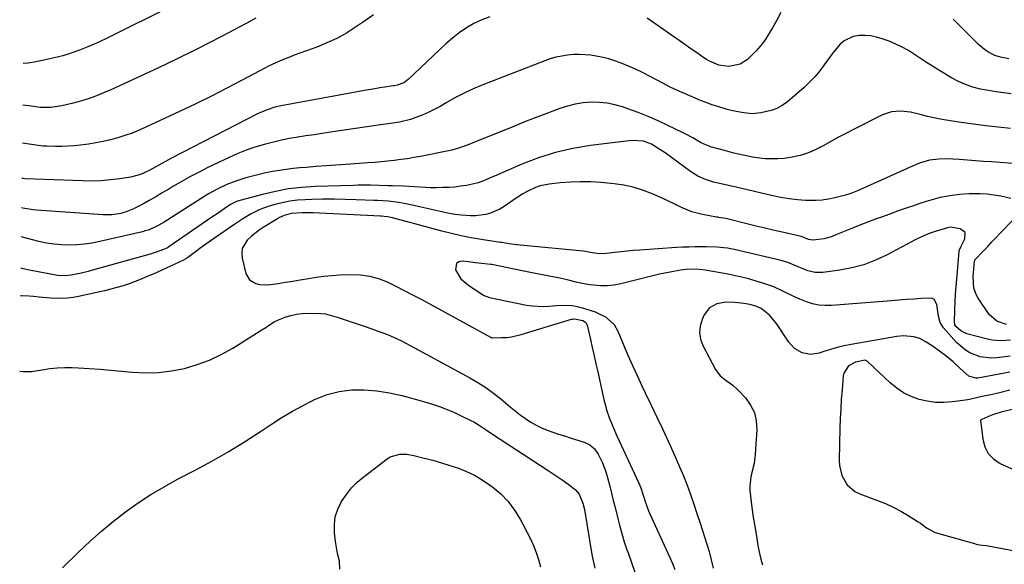
# Model space of a CAD drawing. Units: inches. Extents: x 1830881 to 1836216, y 452757 to 458070.
# Drawn here: x 1830938 to 1831363, y 457519 to 457754 of the extents above; entities that cross this region are included whole.
import ezdxf

# ---------------------------------------------------------------- set-up
doc = ezdxf.new("R2010")
doc.units = ezdxf.units.IN
doc.header["$MEASUREMENT"] = 0
for name, color, linetype in [('1', 7, 'Continuous'), ('7', 7, 'Continuous'), ('8', 7, 'Continuous')]:
    doc.layers.add(name, color=color, linetype=linetype)

msp = doc.modelspace()

# ---------------------------------------------------------------- linework, layer by layer
at = {"layer": '1', "color": 18}
for points in [[(1831365.23, 457602.28, 1930), (1831351.31, 457599.75, 1930), (1831350.51, 457599.69, 1930), (1831347.48, 457600.57, 1930), (1831343.8, 457603.87, 1930), (1831340.77, 457606.71, 1930), (1831337.53, 457609.31, 1930), (1831332.03, 457613.37, 1930), (1831330.93, 457614.14, 1930), (1831328.66, 457615.56, 1930), (1831326.28, 457616.77, 1930), (1831323.77, 457617.55, 1930), (1831319.34, 457617.96, 1930), (1831316.47, 457617.67, 1930), (1831296.64, 457614.17, 1930), (1831293.67, 457613.58, 1930), (1831290.72, 457612.89, 1930), (1831287.81, 457612.06, 1930), (1831284.92, 457611.14, 1930), (1831282.88, 457610.44, 1930), (1831279.2, 457609.85, 1930), (1831275.53, 457610.56, 1930), (1831272.26, 457612.44, 1930), (1831269.73, 457615.23, 1930), (1831264.43, 457623.25, 1930), (1831263.53, 457624.51, 1930), (1831261.5, 457626.83, 1930), (1831257.89, 457629.72, 1930), (1831255.54, 457630.81, 1930), (1831253.02, 457631.54, 1930), (1831250.44, 457631.98, 1930), (1831246.51, 457632.42, 1930), (1831242.6, 457632.48, 1930), (1831238.77, 457631.76, 1930), (1831235.52, 457630, 1930), (1831233.3, 457627.05, 1930), (1831232.34, 457624.98, 1930), (1831231.5, 457622.15, 1930), (1831231.19, 457619.34, 1930), (1831231.66, 457616.56, 1930), (1831232.66, 457613.79, 1930), (1831238.18, 457603.43, 1930), (1831240.14, 457600.72, 1930), (1831242.77, 457598.63, 1930), (1831245.59, 457596.68, 1930), (1831248.1, 457594.35, 1930), (1831251.12, 457591.13, 1930), (1831253.32, 457588.08, 1930), (1831254.96, 457584.83, 1930), (1831255.76, 457581.28, 1930), (1831256, 457577.53, 1930), (1831255.32, 457566.86, 1930), (1831254.82, 457562.89, 1930), (1831253.82, 457559.01, 1930), (1831253.33, 457557.08, 1930), (1831252.93, 457553.16, 1930), (1831253.02, 457551.17, 1930), (1831253.84, 457543.82, 1930), (1831254.37, 457539.7, 1930), (1831255.05, 457535.6, 1930), (1831255.78, 457531.52, 1930), (1831256.46, 457527.42, 1930), (1831257.08, 457524.01, 1930), (1831257.67, 457521.55, 1930), (1831258.42, 457519.13, 1930)], [(1831365.16, 457594.55, 1928), (1831360.71, 457593.41, 1928), (1831357.01, 457592.54, 1928), (1831353.24, 457591.74, 1928), (1831351.44, 457591.34, 1928), (1831347.84, 457590.47, 1928), (1831346.02, 457590.16, 1928), (1831340.39, 457589.41, 1928), (1831336.75, 457589.15, 1928), (1831333.14, 457589.2, 1928), (1831329.56, 457589.71, 1928), (1831326, 457590.51, 1928), (1831322.59, 457591.79, 1928), (1831319.35, 457593.35, 1928), (1831316.36, 457595.35, 1928), (1831313.54, 457597.65, 1928), (1831303.56, 457606.98, 1928), (1831302.69, 457607.43, 1928), (1831298.51, 457606.62, 1928), (1831295.61, 457605.03, 1928), (1831293.49, 457601.79, 1928), (1831293.27, 457600.69, 1928), (1831292.76, 457594.71, 1928), (1831292.44, 457590.57, 1928), (1831292.18, 457586.41, 1928), (1831291.99, 457582.26, 1928), (1831291.85, 457578.1, 1928), (1831291.53, 457564.3, 1928), (1831291.66, 457562, 1928), (1831292.74, 457557.6, 1928), (1831295, 457553.65, 1928), (1831298.34, 457550.78, 1928), (1831300.38, 457549.77, 1928), (1831308.14, 457546.9, 1928), (1831311.55, 457545.51, 1928), (1831314.88, 457544, 1928), (1831318.12, 457542.27, 1928), (1831321.29, 457540.41, 1928), (1831325.66, 457537.65, 1928), (1831326.57, 457537.04, 1928), (1831329.19, 457535.05, 1928), (1831332.98, 457533.03, 1928), (1831349.89, 457528.23, 1928), (1831350.62, 457528.04, 1928), (1831352.09, 457527.78, 1928), (1831355.08, 457527.44, 1928), (1831355.82, 457527.31, 1928), (1831381.86, 457522.34, 1928)], [(1831367.38, 457586.42, 1926), (1831361.43, 457585, 1926), (1831358.5, 457584.15, 1926), (1831357.06, 457583.62, 1926), (1831353.1, 457581.9, 1926), (1831352.67, 457581.59, 1926), (1831352.54, 457581.37, 1926), (1831352.55, 457581.09, 1926), (1831352.69, 457580.43, 1926), (1831353.49, 457573.29, 1926), (1831354.42, 457569.99, 1926), (1831355.89, 457567.09, 1926), (1831358.18, 457564.79, 1926), (1831361.03, 457562.88, 1926), (1831374.97, 457556.53, 1926)]]:
    msp.add_polyline3d(points, dxfattribs=at)
at = {"layer": '7', "color": 18}
for points in [[(1831266.4, 457757.59, 1944), (1831264.62, 457754.25, 1944), (1831262.75, 457750.96, 1944), (1831261.21, 457748.4, 1944), (1831259.52, 457745.82, 1944), (1831257.7, 457743.35, 1944), (1831255.68, 457741.03, 1944), (1831253.53, 457738.83, 1944), (1831251.96, 457737.35, 1944), (1831248.74, 457735.23, 1944), (1831243.91, 457734.28, 1944), (1831239.61, 457734.78, 1944), (1831235.58, 457736.53, 1944), (1831234.32, 457737.28, 1944), (1831233.08, 457738.08, 1944), (1831229.89, 457740.29, 1944), (1831227.08, 457742.24, 1944), (1831224.27, 457744.19, 1944), (1831221.46, 457746.15, 1944), (1831218.66, 457748.11, 1944), (1831208.68, 457755.11, 1944)], [(1831140.69, 457755.76, 1944), (1831137.23, 457754.4, 1944), (1831133.85, 457752.81, 1944), (1831130.63, 457750.91, 1944), (1831127.51, 457748.85, 1944), (1831124.58, 457746.54, 1944), (1831121.76, 457744.07, 1944), (1831105.48, 457728.61, 1944), (1831103.68, 457727.27, 1944), (1831100.75, 457726.17, 1944), (1831099.42, 457725.99, 1944), (1831098.98, 457725.92, 1944), (1831095.46, 457725.37, 1944), (1831093.26, 457725.01, 1944), (1831091.06, 457724.64, 1944), (1831086.67, 457723.87, 1944), (1831050.61, 457717.26, 1944), (1831047.98, 457716.68, 1944), (1831044.16, 457715.42, 1944), (1831040.48, 457713.77, 1944), (1831003.01, 457694.58, 1944), (1831001.7, 457693.89, 1944), (1830997.81, 457691.72, 1944), (1830993.92, 457689.55, 1944), (1830990.59, 457687.95, 1944), (1830988.98, 457687.35, 1944), (1830985.65, 457686.54, 1944), (1830981.05, 457685.81, 1944), (1830977.03, 457685.29, 1944), (1830973.01, 457684.92, 1944), (1830968.97, 457684.8, 1944), (1830964.92, 457684.84, 1944), (1830940.2, 457685.79, 1944), (1830939.26, 457685.84, 1944), (1830938.77, 457685.88, 1944)], [(1831090.54, 457756.64, 1946), (1831086.69, 457753.89, 1946), (1831082.79, 457751.2, 1946), (1831078.79, 457748.7, 1946), (1831074.69, 457746.41, 1946), (1831070.42, 457744.43, 1946), (1831066.05, 457742.66, 1946), (1831056.3, 457739.12, 1946), (1831054.68, 457738.51, 1946), (1831053.07, 457737.89, 1946), (1831049.88, 457736.58, 1946), (1831048.3, 457735.88, 1946), (1831045.18, 457734.39, 1946), (1831043.65, 457733.6, 1946), (1831033.51, 457728.2, 1946), (1831026.89, 457724.74, 1946), (1831020.23, 457721.34, 1946), (1831013.53, 457718.05, 1946), (1831006.79, 457714.83, 1946), (1830992.29, 457708.03, 1946), (1830989.32, 457706.71, 1946), (1830986.31, 457705.49, 1946), (1830983.25, 457704.41, 1946), (1830980.15, 457703.42, 1946), (1830977.01, 457702.58, 1946), (1830973.85, 457701.84, 1946), (1830970.66, 457701.26, 1946), (1830967.45, 457700.77, 1946), (1830964.06, 457700.35, 1946), (1830961.38, 457700.07, 1946), (1830958.7, 457699.86, 1946), (1830956.01, 457699.77, 1946), (1830953.32, 457699.76, 1946), (1830949.53, 457699.82, 1946), (1830947.94, 457699.9, 1946), (1830944.79, 457700.33, 1946), (1830942.82, 457700.65, 1946), (1830938.95, 457701.16, 1946)], [(1831039.67, 457755.1, 1948), (1831035.85, 457753.04, 1948), (1831032.01, 457751.01, 1948), (1831028.16, 457749, 1948), (1831020.69, 457745.13, 1948), (1831013.06, 457741.25, 1948), (1831005.41, 457737.45, 1948), (1830997.7, 457733.75, 1948), (1830989.96, 457730.12, 1948), (1830977.08, 457724.19, 1948), (1830974.01, 457722.85, 1948), (1830970.92, 457721.61, 1948), (1830967.77, 457720.49, 1948), (1830964.6, 457719.47, 1948), (1830960.28, 457718.23, 1948), (1830956.01, 457717.31, 1948), (1830951.18, 457716.62, 1948), (1830946.68, 457716.6, 1948), (1830942.7, 457717.08, 1948), (1830939.14, 457717.54, 1948)], [(1831364.75, 457737.64, 1944), (1831361.15, 457738.24, 1944), (1831358.73, 457739, 1944), (1831355.71, 457740.67, 1944), (1831354.28, 457741.66, 1944), (1831351.59, 457743.85, 1944), (1831350.33, 457745.04, 1944), (1831340.8, 457754.76, 1944)], [(1831365.74, 457722.52, 1942), (1831362.46, 457722.86, 1942), (1831359.19, 457723.29, 1942), (1831355.94, 457723.84, 1942), (1831352.52, 457724.52, 1942), (1831349.27, 457725.4, 1942), (1831346.09, 457726.48, 1942), (1831343.04, 457727.86, 1942), (1831340.06, 457729.44, 1942), (1831334.49, 457732.75, 1942), (1831331.84, 457734.37, 1942), (1831329.21, 457736.03, 1942), (1831326.61, 457737.74, 1942), (1831324.04, 457739.48, 1942), (1831321.43, 457741.15, 1942), (1831318.74, 457742.67, 1942), (1831315.95, 457743.98, 1942), (1831313.08, 457745.15, 1942), (1831310.07, 457746.24, 1942), (1831307.66, 457746.95, 1942), (1831305.22, 457747.46, 1942), (1831302.73, 457747.67, 1942), (1831300.22, 457747.69, 1942), (1831297.62, 457747.28, 1942), (1831293.69, 457745.41, 1942), (1831291.98, 457743.93, 1942), (1831288.94, 457740.35, 1942), (1831286.16, 457736.57, 1942), (1831285.09, 457735, 1942), (1831283.13, 457732.36, 1942), (1831281.04, 457729.84, 1942), (1831278.76, 457727.48, 1942), (1831276.35, 457725.25, 1942), (1831269.15, 457719.08, 1942), (1831266.95, 457717.49, 1942), (1831264.63, 457716.15, 1942), (1831262.13, 457715.21, 1942), (1831257.7, 457714.2, 1942), (1831254.06, 457713.88, 1942), (1831250.41, 457714.19, 1942), (1831248.59, 457714.52, 1942), (1831244.97, 457715.32, 1942), (1831243.18, 457715.77, 1942), (1831239.08, 457716.93, 1942), (1831236.56, 457717.74, 1942), (1831234.07, 457718.66, 1942), (1831231.61, 457719.65, 1942), (1831224.76, 457722.59, 1942), (1831221.68, 457723.97, 1942), (1831218.63, 457725.41, 1942), (1831215.63, 457726.94, 1942), (1831212.66, 457728.54, 1942), (1831209.68, 457730.14, 1942), (1831206.68, 457731.67, 1942), (1831203.63, 457733.1, 1942), (1831200.54, 457734.46, 1942), (1831198.15, 457735.47, 1942), (1831195.13, 457736.61, 1942), (1831192.06, 457737.59, 1942), (1831188.93, 457738.33, 1942), (1831184.38, 457739.1, 1942), (1831181.85, 457739.36, 1942), (1831179.32, 457739.48, 1942), (1831176.79, 457739.4, 1942), (1831174.26, 457739.19, 1942), (1831171.75, 457738.78, 1942), (1831169.27, 457738.24, 1942), (1831166.83, 457737.53, 1942), (1831164.43, 457736.7, 1942), (1831137.64, 457726.29, 1942), (1831133.58, 457724.6, 1942), (1831129.59, 457722.77, 1942), (1831125.69, 457720.75, 1942), (1831121.86, 457718.59, 1942), (1831119.24, 457717.03, 1942), (1831116.73, 457715.63, 1942), (1831114.17, 457714.34, 1942), (1831111.53, 457713.21, 1942), (1831108.85, 457712.19, 1942), (1831106.54, 457711.39, 1942), (1831101.74, 457710.16, 1942), (1831096.82, 457709.49, 1942), (1831093.54, 457709.03, 1942), (1831071.94, 457705.88, 1942), (1831068.41, 457705.36, 1942), (1831064.87, 457704.83, 1942), (1831061.34, 457704.29, 1942), (1831057.81, 457703.74, 1942), (1831054.29, 457703.13, 1942), (1831050.79, 457702.44, 1942), (1831047.32, 457701.64, 1942), (1831043.86, 457700.75, 1942), (1831039.3, 457699.39, 1942), (1831035.56, 457698.11, 1942), (1831031.89, 457696.63, 1942), (1831028.27, 457695.01, 1942), (1831018.71, 457690.44, 1942), (1831014.92, 457688.56, 1942), (1831011.17, 457686.6, 1942), (1831007.48, 457684.53, 1942), (1831003.83, 457682.38, 1942), (1831002.14, 457681.35, 1942), (1830999.35, 457679.68, 1942), (1830996.56, 457678.04, 1942), (1830993.74, 457676.44, 1942), (1830990.91, 457674.86, 1942), (1830986.89, 457672.76, 1942), (1830983.3, 457671.38, 1942), (1830981.44, 457670.86, 1942), (1830977.63, 457670.26, 1942), (1830973.78, 457670.23, 1942), (1830945.05, 457672.17, 1942), (1830943.55, 457672.31, 1942), (1830939.11, 457673.05, 1942), (1830938.62, 457673.17, 1942)], [(1831379.38, 457691.33, 1938), (1831357.22, 457693.05, 1938), (1831353.77, 457693.31, 1938), (1831350.33, 457693.58, 1938), (1831346.89, 457693.84, 1938), (1831343.44, 457694.1, 1938), (1831340.61, 457694.31, 1938), (1831338.58, 457694.4, 1938), (1831334.54, 457694.3, 1938), (1831330.53, 457693.78, 1938), (1831326.65, 457692.7, 1938), (1831324.77, 457691.96, 1938), (1831299.45, 457680.65, 1938), (1831298.73, 457680.33, 1938), (1831296.55, 457679.42, 1938), (1831294.31, 457678.67, 1938), (1831289.65, 457677.54, 1938), (1831286.92, 457677, 1938), (1831284.18, 457676.61, 1938), (1831281.42, 457676.44, 1938), (1831277.05, 457676.47, 1938), (1831273.47, 457676.69, 1938), (1831269.92, 457677.06, 1938), (1831266.4, 457677.64, 1938), (1831262.89, 457678.36, 1938), (1831247.03, 457682.12, 1938), (1831243.79, 457682.86, 1938), (1831240.55, 457683.54, 1938), (1831237.32, 457684.32, 1938), (1831233.83, 457685.45, 1938), (1831230.49, 457686.94, 1938), (1831227.4, 457688.88, 1938), (1831216.43, 457696.92, 1938), (1831214.16, 457698.5, 1938), (1831210.52, 457700.68, 1938), (1831207.02, 457702.03, 1938), (1831202.09, 457702.37, 1938), (1831184.15, 457700.14, 1938), (1831176.56, 457698.86, 1938), (1831169.08, 457697.16, 1938), (1831161.77, 457694.84, 1938), (1831154.58, 457692.09, 1938), (1831142.72, 457686.97, 1938), (1831141.55, 457686.46, 1938), (1831138.04, 457684.92, 1938), (1831135.66, 457684.03, 1938), (1831133.19, 457683.42, 1938), (1831130.65, 457682.94, 1938), (1831128.12, 457682.53, 1938), (1831125.58, 457682.22, 1938), (1831123.02, 457682.04, 1938), (1831120.46, 457681.95, 1938), (1831117.65, 457681.93, 1938), (1831115.27, 457681.94, 1938), (1831112.9, 457681.99, 1938), (1831108.15, 457682.25, 1938), (1831103.41, 457682.55, 1938), (1831098.66, 457682.74, 1938), (1831096.71, 457682.79, 1938), (1831092.99, 457682.89, 1938), (1831089.28, 457682.97, 1938), (1831085.57, 457683, 1938), (1831083.72, 457682.98, 1938), (1831081.86, 457682.93, 1938), (1831065.29, 457682.42, 1938), (1831059.53, 457682.04, 1938), (1831053.81, 457681.4, 1938), (1831048.15, 457680.35, 1938), (1831042.54, 457679.04, 1938), (1831032.76, 457676.39, 1938), (1831031.39, 457675.94, 1938), (1831028.82, 457674.61, 1938), (1831026.11, 457672.81, 1938), (1831023.42, 457670.98, 1938), (1831020.74, 457669.14, 1938), (1831002.17, 457656.36, 1938), (1831001.99, 457656.24, 1938), (1831001.62, 457656.03, 1938), (1830999.16, 457655, 1938), (1830995.39, 457653.65, 1938), (1830994.12, 457653.27, 1938), (1830969.22, 457646.3, 1938), (1830967.42, 457645.81, 1938), (1830963.79, 457644.93, 1938), (1830959.92, 457644.13, 1938), (1830957.47, 457643.86, 1938), (1830954.17, 457644.09, 1938), (1830953.36, 457644.22, 1938), (1830942.7, 457646.22, 1938), (1830938.56, 457647.04, 1938), (1830938.31, 457647.09, 1938)], [(1831365.69, 457677.27, 1936), (1831361.29, 457678.25, 1936), (1831358.35, 457678.78, 1936), (1831355.39, 457679.17, 1936), (1831352.42, 457679.32, 1936), (1831349.42, 457679.31, 1936), (1831347.64, 457679.24, 1936), (1831343.43, 457678.96, 1936), (1831339.23, 457678.48, 1936), (1831335.09, 457677.71, 1936), (1831333.05, 457677.19, 1936), (1831329.03, 457675.95, 1936), (1831326.32, 457675.07, 1936), (1831323.62, 457674.17, 1936), (1831320.93, 457673.25, 1936), (1831318.25, 457672.32, 1936), (1831315.57, 457671.37, 1936), (1831312.89, 457670.41, 1936), (1831310.22, 457669.42, 1936), (1831307.56, 457668.42, 1936), (1831300.5, 457665.74, 1936), (1831295.9, 457663.93, 1936), (1831293.62, 457662.99, 1936), (1831290.15, 457661.51, 1936), (1831288.46, 457660.86, 1936), (1831284.98, 457659.89, 1936), (1831280.14, 457659.22, 1936), (1831278.41, 457659.54, 1936), (1831275.08, 457660.82, 1936), (1831274.59, 457660.95, 1936), (1831267.6, 457662.56, 1936), (1831263.61, 457663.49, 1936), (1831259.62, 457664.43, 1936), (1831255.63, 457665.38, 1936), (1831251.65, 457666.35, 1936), (1831242.58, 457668.57, 1936), (1831239.6, 457669.09, 1936), (1831239.1, 457669.17, 1936), (1831238.61, 457669.26, 1936), (1831232.57, 457670.33, 1936), (1831227.94, 457671.51, 1936), (1831223.53, 457673.36, 1936), (1831221.38, 457674.43, 1936), (1831217.03, 457676.5, 1936), (1831214.84, 457677.5, 1936), (1831210.52, 457679.42, 1936), (1831206.61, 457680.93, 1936), (1831202.63, 457682.18, 1936), (1831198.55, 457683.04, 1936), (1831194.4, 457683.63, 1936), (1831188.68, 457684.16, 1936), (1831184.28, 457684.44, 1936), (1831179.88, 457684.53, 1936), (1831175.48, 457684.36, 1936), (1831171.09, 457684, 1936), (1831166.37, 457683.48, 1936), (1831162.4, 457682.68, 1936), (1831160.5, 457682.02, 1936), (1831156.82, 457680.28, 1936), (1831155.04, 457679.28, 1936), (1831151.61, 457677.07, 1936), (1831146.96, 457673.83, 1936), (1831145.07, 457672.67, 1936), (1831141.06, 457670.91, 1936), (1831138.94, 457670.31, 1936), (1831134.56, 457669.72, 1936), (1831132.36, 457669.72, 1936), (1831128.31, 457670.07, 1936), (1831125.73, 457670.41, 1936), (1831123.15, 457670.82, 1936), (1831120.6, 457671.32, 1936), (1831118.05, 457671.89, 1936), (1831115.52, 457672.49, 1936), (1831112.97, 457673.07, 1936), (1831110.43, 457673.63, 1936), (1831107.88, 457674.18, 1936), (1831102.97, 457675.21, 1936), (1831101.45, 457675.49, 1936), (1831096.85, 457676.09, 1936), (1831092.21, 457676.38, 1936), (1831090.66, 457676.45, 1936), (1831083.08, 457676.75, 1936), (1831078.29, 457676.89, 1936), (1831073.5, 457676.96, 1936), (1831068.71, 457676.93, 1936), (1831063.92, 457676.82, 1936), (1831061.08, 457676.73, 1936), (1831057.73, 457676.5, 1936), (1831054.41, 457676.09, 1936), (1831051.13, 457675.44, 1936), (1831047.88, 457674.62, 1936), (1831045.46, 457673.92, 1936), (1831041.51, 457672.51, 1936), (1831037.76, 457670.65, 1936), (1831034.15, 457668.48, 1936), (1831032.38, 457667.35, 1936), (1831030.63, 457666.18, 1936), (1831021.89, 457660.18, 1936), (1831019.96, 457658.84, 1936), (1831016.15, 457656.1, 1936), (1831014.27, 457654.7, 1936), (1831010.83, 457652.1, 1936), (1831009.56, 457651.23, 1936), (1831008.54, 457650.69, 1936), (1830995.36, 457644.66, 1936), (1830992.82, 457643.53, 1936), (1830990.26, 457642.45, 1936), (1830987.67, 457641.44, 1936), (1830985.07, 457640.48, 1936), (1830982.43, 457639.59, 1936), (1830979.78, 457638.78, 1936), (1830977.1, 457638.06, 1936), (1830974.4, 457637.41, 1936), (1830963.23, 457634.93, 1936), (1830960.82, 457634.5, 1936), (1830958.4, 457634.2, 1936), (1830953.52, 457634.14, 1936), (1830951.07, 457634.29, 1936), (1830946.17, 457634.67, 1936), (1830943.72, 457634.91, 1936), (1830941.93, 457635.09, 1936), (1830938.6, 457635.29, 1936), (1830938.18, 457635.3, 1936)], [(1831365.51, 457616.09, 1934), (1831361.39, 457615.78, 1934), (1831357.51, 457616.08, 1934), (1831355.6, 457616.48, 1934), (1831346.63, 457618.82, 1934), (1831344.01, 457620.06, 1934), (1831341.82, 457622.04, 1934), (1831341.48, 457622.74, 1934), (1831341.38, 457623.26, 1934), (1831341.37, 457623.52, 1934), (1831341.52, 457629.47, 1934), (1831341.63, 457632.71, 1934), (1831341.79, 457635.95, 1934), (1831342, 457639.19, 1934), (1831342.25, 457642.42, 1934), (1831343.32, 457654.45, 1934), (1831343.36, 457654.75, 1934), (1831344.15, 457656.72, 1934), (1831345.83, 457659.83, 1934), (1831345.89, 457662.55, 1934), (1831343.72, 457664.18, 1934), (1831339.54, 457664.88, 1934), (1831338.24, 457664.63, 1934), (1831333.02, 457663.03, 1934), (1831330.36, 457662.13, 1934), (1831327.77, 457661.06, 1934), (1831325.22, 457659.87, 1934), (1831323.97, 457659.24, 1934), (1831322.72, 457658.59, 1934), (1831312.01, 457652.84, 1934), (1831307.16, 457650.57, 1934), (1831302.19, 457648.66, 1934), (1831297.05, 457647.3, 1934), (1831291.79, 457646.3, 1934), (1831284.42, 457645.32, 1934), (1831281.14, 457645.29, 1934), (1831277.95, 457646.06, 1934), (1831276.23, 457646.73, 1934), (1831272.08, 457648.52, 1934), (1831269.3, 457649.65, 1934), (1831266.42, 457650.48, 1934), (1831246.23, 457655.21, 1934), (1831243.25, 457655.8, 1934), (1831238.73, 457656.31, 1934), (1831234.18, 457656.46, 1934), (1831229.25, 457656.4, 1934), (1831226.6, 457656.32, 1934), (1831223.95, 457656.2, 1934), (1831221.3, 457656.04, 1934), (1831205.47, 457654.98, 1934), (1831202.73, 457654.77, 1934), (1831199.99, 457654.53, 1934), (1831197.26, 457654.23, 1934), (1831194.53, 457653.9, 1934), (1831191.05, 457653.45, 1934), (1831188.08, 457653.37, 1934), (1831185.12, 457653.78, 1934), (1831181.04, 457654.5, 1934), (1831155.37, 457656.91, 1934), (1831152.19, 457657.26, 1934), (1831149.02, 457657.72, 1934), (1831145.94, 457658.23, 1934), (1831145.4, 457658.3, 1934), (1831136.95, 457659.57, 1934), (1831132.66, 457660.3, 1934), (1831128.4, 457661.12, 1934), (1831124.16, 457662.1, 1934), (1831119.95, 457663.17, 1934), (1831102.97, 457667.83, 1934), (1831101.92, 457668.11, 1934), (1831098.74, 457668.88, 1934), (1831096.6, 457669.32, 1934), (1831095.06, 457669.49, 1934), (1831094.02, 457669.57, 1934), (1831093.51, 457669.6, 1934), (1831064.53, 457671.02, 1934), (1831059.75, 457671.1, 1934), (1831055, 457670.81, 1934), (1831051.93, 457669.94, 1934), (1831050, 457669.04, 1934), (1831049.07, 457668.51, 1934), (1831042.91, 457664.7, 1934), (1831041.18, 457663.55, 1934), (1831037.91, 457661, 1934), (1831036.02, 457659.26, 1934), (1831033.87, 457655.66, 1934), (1831033.63, 457653.63, 1934), (1831033.79, 457651.48, 1934), (1831035.39, 457644.94, 1934), (1831036.93, 457642.15, 1934), (1831039.66, 457640.52, 1934), (1831041.37, 457640.16, 1934), (1831044.84, 457639.96, 1934), (1831049.4, 457640.57, 1934), (1831052.56, 457641.08, 1934), (1831055.72, 457641.61, 1934), (1831058.87, 457642.16, 1934), (1831062.41, 457642.79, 1934), (1831065.76, 457643.32, 1934), (1831069.12, 457643.76, 1934), (1831072.49, 457644.05, 1934), (1831075.88, 457644.25, 1934), (1831080.88, 457644.44, 1934), (1831084.91, 457644.29, 1934), (1831088.86, 457643.77, 1934), (1831092.69, 457642.69, 1934), (1831096.45, 457641.22, 1934), (1831100.13, 457639.43, 1934), (1831103.79, 457637.6, 1934), (1831107.42, 457635.71, 1934), (1831111.02, 457633.78, 1934), (1831141.03, 457617.38, 1934), (1831141.13, 457617.32, 1934), (1831141.33, 457617.23, 1934), (1831141.64, 457617.13, 1934), (1831141.86, 457617.11, 1934), (1831145.9, 457617.18, 1934), (1831148.01, 457617.31, 1934), (1831150.11, 457617.55, 1934), (1831154.23, 457618.5, 1934), (1831176.03, 457625.13, 1934), (1831176.43, 457625.23, 1934), (1831177.23, 457625.35, 1934), (1831180.94, 457624.52, 1934), (1831181.96, 457623.9, 1934), (1831182.77, 457622.59, 1934), (1831184.17, 457616.38, 1934), (1831184.96, 457612.87, 1934), (1831185.75, 457609.37, 1934), (1831186.53, 457605.86, 1934), (1831187.31, 457602.35, 1934), (1831190.11, 457589.82, 1934), (1831190.59, 457587.88, 1934), (1831191.12, 457585.96, 1934), (1831192.44, 457582.2, 1934), (1831193.95, 457578.5, 1934), (1831195.58, 457574.85, 1934), (1831205.06, 457554.35, 1934), (1831205.92, 457552.31, 1934), (1831206.97, 457549.15, 1934), (1831207.92, 457545.96, 1934), (1831209.15, 457542.46, 1934), (1831209.63, 457541.37, 1934), (1831218.42, 457522.18, 1934), (1831219.53, 457519.65, 1934), (1831220.58, 457517.1, 1934)], [(1831363.81, 457622.82, 1936), (1831359.55, 457624.25, 1936), (1831356.31, 457627.12, 1936), (1831351.53, 457634.18, 1936), (1831350.74, 457635.59, 1936), (1831349.72, 457638.59, 1936), (1831349.43, 457643.46, 1936), (1831349.49, 457645.1, 1936), (1831349.59, 457646.73, 1936), (1831349.89, 457650.14, 1936), (1831350.17, 457650.84, 1936), (1831350.24, 457650.93, 1936), (1831353.79, 457654.66, 1936), (1831355.64, 457656.6, 1936), (1831357.49, 457658.55, 1936), (1831359.34, 457660.49, 1936), (1831361.2, 457662.44, 1936), (1831366.17, 457667.67, 1936)], [(1831365.36, 457609.23, 1932), (1831359.6, 457608.43, 1932), (1831357.18, 457608.28, 1932), (1831352.45, 457608.87, 1932), (1831347.95, 457610.67, 1932), (1831345.88, 457611.91, 1932), (1831342.23, 457615.1, 1932), (1831337.65, 457620.1, 1932), (1831336.52, 457621.48, 1932), (1831335.15, 457623.76, 1932), (1831334.35, 457626.48, 1932), (1831333.93, 457629.41, 1932), (1831333.68, 457631.53, 1932), (1831332.52, 457633.66, 1932), (1831331.48, 457634.16, 1932), (1831326.9, 457634.11, 1932), (1831323.69, 457633.86, 1932), (1831320.48, 457633.6, 1932), (1831317.27, 457633.35, 1932), (1831314.06, 457633.1, 1932), (1831288.17, 457631.09, 1932), (1831285.41, 457631.06, 1932), (1831282.69, 457631.26, 1932), (1831280.02, 457631.83, 1932), (1831277.39, 457632.63, 1932), (1831274.53, 457633.76, 1932), (1831272.24, 457634.75, 1932), (1831267.78, 457636.97, 1932), (1831263.29, 457639.1, 1932), (1831258.6, 457640.76, 1932), (1831255.76, 457641.6, 1932), (1831251.93, 457642.66, 1932), (1831248.08, 457643.63, 1932), (1831244.2, 457644.47, 1932), (1831240.3, 457645.22, 1932), (1831233.65, 457646.37, 1932), (1831232.66, 457646.53, 1932), (1831229.67, 457646.82, 1932), (1831225.69, 457646.65, 1932), (1831223.1, 457646.28, 1932), (1831218.55, 457645.52, 1932), (1831216.29, 457645.05, 1932), (1831214.04, 457644.53, 1932), (1831197.23, 457640.38, 1932), (1831194.37, 457639.85, 1932), (1831191.5, 457639.54, 1932), (1831188.61, 457639.56, 1932), (1831183.84, 457640.06, 1932), (1831179.92, 457640.75, 1932), (1831177.98, 457641.19, 1932), (1831174.12, 457642.18, 1932), (1831170.24, 457643.07, 1932), (1831166.35, 457643.8, 1932), (1831163.43, 457644.34, 1932), (1831160.5, 457644.9, 1932), (1831157.58, 457645.48, 1932), (1831154.66, 457646.07, 1932), (1831141.62, 457648.75, 1932), (1831141.16, 457648.83, 1932), (1831139.75, 457648.96, 1932), (1831137.3, 457649.22, 1932), (1831134.38, 457649.55, 1932), (1831131.47, 457649.9, 1932), (1831128.85, 457650.22, 1932), (1831127.37, 457649.86, 1932), (1831126.32, 457649.17, 1932), (1831125.94, 457646.46, 1932), (1831128.23, 457642.6, 1932), (1831131.61, 457639.64, 1932), (1831138.06, 457635.59, 1932), (1831138.64, 457635.26, 1932), (1831139.87, 457634.75, 1932), (1831140.2, 457634.67, 1932), (1831140.52, 457634.59, 1932), (1831156.63, 457631.27, 1932), (1831159.01, 457630.9, 1932), (1831163.8, 457630.66, 1932), (1831166.21, 457630.81, 1932), (1831169.32, 457631.1, 1932), (1831172.76, 457631.22, 1932), (1831176.2, 457631.04, 1932), (1831177.89, 457630.8, 1932), (1831181.21, 457629.94, 1932), (1831186.14, 457628.27, 1932), (1831187.7, 457627.66, 1932), (1831190.63, 457626.1, 1932), (1831194.34, 457622.83, 1932), (1831195.99, 457619.99, 1932), (1831198.45, 457614.13, 1932), (1831200.36, 457609.65, 1932), (1831202.31, 457605.2, 1932), (1831204.33, 457600.77, 1932), (1831206.39, 457596.37, 1932), (1831207.8, 457593.4, 1932), (1831210.32, 457588.09, 1932), (1831212.84, 457582.79, 1932), (1831215.34, 457577.47, 1932), (1831217.84, 457572.16, 1932), (1831219.16, 457569.33, 1932), (1831220.94, 457565.41, 1932), (1831222.66, 457561.45, 1932), (1831224.28, 457557.46, 1932), (1831225.84, 457553.43, 1932), (1831227.32, 457549.38, 1932), (1831228.76, 457545.31, 1932), (1831230.15, 457541.23, 1932), (1831231.5, 457537.13, 1932), (1831234.31, 457528.41, 1932), (1831235.37, 457524.85, 1932), (1831236.31, 457521.26, 1932), (1831237.09, 457517.63, 1932)], [(1830937.79, 457602.77, 1936), (1830939.38, 457602.53, 1936), (1830942.91, 457602.52, 1936), (1830947.54, 457603.33, 1936), (1830950.75, 457603.85, 1936), (1830953.97, 457604.21, 1936), (1830957.21, 457604.32, 1936), (1830960.46, 457604.27, 1936), (1830963.21, 457604.13, 1936), (1830967.85, 457603.85, 1936), (1830972.48, 457603.53, 1936), (1830977.1, 457603.16, 1936), (1830981.73, 457602.75, 1936), (1830986.47, 457602.29, 1936), (1830992.14, 457602.04, 1936), (1830997.78, 457602.17, 1936), (1831003.38, 457602.86, 1936), (1831008.95, 457603.92, 1936), (1831014.39, 457605.53, 1936), (1831019.69, 457607.48, 1936), (1831024.79, 457609.91, 1936), (1831029.75, 457612.68, 1936), (1831042.77, 457620.78, 1936), (1831043.6, 457621.32, 1936), (1831045.23, 457622.43, 1936), (1831047.68, 457624.08, 1936), (1831049.46, 457624.9, 1936), (1831052.37, 457626, 1936), (1831054.77, 457626.76, 1936), (1831057.21, 457627.33, 1936), (1831059.7, 457627.61, 1936), (1831062.22, 457627.71, 1936), (1831067.83, 457627.59, 1936), (1831069.86, 457627.41, 1936), (1831072.82, 457626.63, 1936), (1831074.78, 457626, 1936), (1831075.75, 457625.68, 1936), (1831085.56, 457622.43, 1936), (1831087.76, 457621.69, 1936), (1831092.16, 457620.18, 1936), (1831096.52, 457618.58, 1936), (1831100.75, 457616.69, 1936), (1831102.82, 457615.64, 1936), (1831132.07, 457599.81, 1936), (1831135.57, 457597.78, 1936), (1831138.98, 457595.6, 1936), (1831142.26, 457593.22, 1936), (1831145.44, 457590.71, 1936), (1831147.47, 457588.99, 1936), (1831149.58, 457587.25, 1936), (1831151.71, 457585.54, 1936), (1831153.88, 457583.88, 1936), (1831156.07, 457582.24, 1936), (1831158.41, 457580.67, 1936), (1831160.66, 457579.35, 1936), (1831163.02, 457578.24, 1936), (1831165.45, 457577.27, 1936), (1831167.94, 457576.41, 1936), (1831170.44, 457575.57, 1936), (1831172.94, 457574.76, 1936), (1831175.45, 457573.96, 1936), (1831181.47, 457572.07, 1936), (1831183.91, 457570.9, 1936), (1831185.92, 457569.11, 1936), (1831187.54, 457566.87, 1936), (1831189.35, 457563.15, 1936), (1831190.83, 457559.26, 1936), (1831191.99, 457555.27, 1936), (1831192.52, 457553.11, 1936), (1831193.28, 457550.01, 1936), (1831194.04, 457546.9, 1936), (1831194.79, 457543.8, 1936), (1831195.77, 457539.72, 1936), (1831196.69, 457536.14, 1936), (1831197.68, 457532.59, 1936), (1831198.77, 457529.06, 1936), (1831199.93, 457525.56, 1936), (1831200.41, 457524.2, 1936), (1831201.84, 457520.02, 1936), (1831203.25, 457515.84, 1936)], [(1830956.27, 457517.81, 1938), (1830963.34, 457524.73, 1938), (1830968.17, 457529.27, 1938), (1830973.12, 457533.68, 1938), (1830978.24, 457537.89, 1938), (1830983.47, 457541.96, 1938), (1830988.88, 457545.79, 1938), (1830994.41, 457549.43, 1938), (1831000.1, 457552.81, 1938), (1831005.91, 457556, 1938), (1831013.53, 457559.94, 1938), (1831020.74, 457563.83, 1938), (1831027.85, 457567.88, 1938), (1831034.82, 457572.17, 1938), (1831041.69, 457576.62, 1938), (1831046.03, 457579.54, 1938), (1831050.72, 457582.54, 1938), (1831055.49, 457585.41, 1938), (1831060.38, 457588.05, 1938), (1831065.35, 457590.56, 1938), (1831065.45, 457590.6, 1938), (1831070.51, 457592.56, 1938), (1831075.69, 457593.98, 1938), (1831081.01, 457594.59, 1938), (1831086.45, 457594.68, 1938), (1831091.93, 457594.15, 1938), (1831097.36, 457593.38, 1938), (1831102.73, 457592.22, 1938), (1831108.05, 457590.82, 1938), (1831115.59, 457588.55, 1938), (1831118.95, 457587.44, 1938), (1831122.26, 457586.22, 1938), (1831125.51, 457584.84, 1938), (1831128.71, 457583.34, 1938), (1831132.57, 457581.4, 1938), (1831133.79, 457580.76, 1938), (1831136.16, 457579.35, 1938), (1831139.58, 457577.04, 1938), (1831141.88, 457575.52, 1938), (1831165.98, 457559.79, 1938), (1831168.14, 457558.36, 1938), (1831170.29, 457556.91, 1938), (1831172.42, 457555.44, 1938), (1831174.54, 457553.94, 1938), (1831177.52, 457551.68, 1938), (1831179.25, 457549.56, 1938), (1831180.91, 457545.69, 1938), (1831181.56, 457542.95, 1938), (1831184.83, 457523.53, 1938), (1831185.11, 457522.03, 1938), (1831186.11, 457517.58, 1938)]]:
    msp.add_polyline3d(points, dxfattribs=at)
at = {"layer": '8', "color": 18}
for points in [[(1831003.85, 457760.56, 1950), (1830975.28, 457746.37, 1950), (1830972.6, 457745.08, 1950), (1830969.89, 457743.85, 1950), (1830967.15, 457742.7, 1950), (1830964.39, 457741.61, 1950), (1830963.58, 457741.3, 1950), (1830961.19, 457740.44, 1950), (1830958.78, 457739.64, 1950), (1830956.35, 457738.92, 1950), (1830953.9, 457738.26, 1950), (1830951.38, 457737.66, 1950), (1830948.95, 457737.11, 1950), (1830944.06, 457736.17, 1950), (1830941.43, 457735.75, 1950), (1830939.35, 457735.52, 1950)], [(1831365.51, 457707.52, 1940), (1831360.15, 457708.03, 1940), (1831354.79, 457708.61, 1940), (1831349.46, 457709.31, 1940), (1831344.13, 457710.08, 1940), (1831336.87, 457711.2, 1940), (1831334.43, 457711.62, 1940), (1831329.59, 457712.69, 1940), (1831326.5, 457713.54, 1940), (1831322.38, 457714.49, 1940), (1831318.19, 457715, 1940), (1831314.07, 457714.72, 1940), (1831310.17, 457713.37, 1940), (1831297.99, 457707.23, 1940), (1831294.62, 457705.49, 1940), (1831291.27, 457703.73, 1940), (1831287.95, 457701.91, 1940), (1831284.64, 457700.05, 1940), (1831280.87, 457698.09, 1940), (1831277.87, 457696.83, 1940), (1831274.75, 457695.87, 1940), (1831270.46, 457694.93, 1940), (1831267.75, 457694.56, 1940), (1831265.03, 457694.33, 1940), (1831262.31, 457694.33, 1940), (1831259.57, 457694.47, 1940), (1831258.25, 457694.6, 1940), (1831254.12, 457695.12, 1940), (1831250.04, 457695.91, 1940), (1831245.99, 457696.89, 1940), (1831241.97, 457697.97, 1940), (1831236.03, 457699.65, 1940), (1831235.46, 457699.82, 1940), (1831233.24, 457700.69, 1940), (1831231.66, 457701.52, 1940), (1831228.35, 457703.44, 1940), (1831225.4, 457705.02, 1940), (1831223.91, 457705.77, 1940), (1831217.63, 457708.82, 1940), (1831213.37, 457710.8, 1940), (1831209.08, 457712.67, 1940), (1831204.72, 457714.39, 1940), (1831200.31, 457716.01, 1940), (1831198.05, 457716.8, 1940), (1831194.72, 457717.75, 1940), (1831191.35, 457718.45, 1940), (1831187.92, 457718.77, 1940), (1831184.46, 457718.83, 1940), (1831180.99, 457718.52, 1940), (1831177.58, 457718, 1940), (1831174.22, 457717.16, 1940), (1831170.91, 457716.1, 1940), (1831168.65, 457715.25, 1940), (1831164.25, 457713.58, 1940), (1831159.85, 457711.89, 1940), (1831155.47, 457710.16, 1940), (1831151.1, 457708.41, 1940), (1831134.09, 457701.53, 1940), (1831131.33, 457700.45, 1940), (1831127.14, 457698.98, 1940), (1831124.29, 457698.2, 1940), (1831122.85, 457697.88, 1940), (1831110.78, 457695.46, 1940), (1831107.97, 457694.94, 1940), (1831105.15, 457694.46, 1940), (1831102.31, 457694.05, 1940), (1831099.48, 457693.69, 1940), (1831096.63, 457693.38, 1940), (1831093.78, 457693.1, 1940), (1831090.93, 457692.86, 1940), (1831088.07, 457692.64, 1940), (1831078.59, 457691.99, 1940), (1831074.3, 457691.68, 1940), (1831070, 457691.36, 1940), (1831065.7, 457691.02, 1940), (1831061.4, 457690.67, 1940), (1831058.72, 457690.45, 1940), (1831055.77, 457690.16, 1940), (1831052.83, 457689.81, 1940), (1831049.9, 457689.38, 1940), (1831046.98, 457688.89, 1940), (1831044.08, 457688.31, 1940), (1831041.19, 457687.67, 1940), (1831038.32, 457686.94, 1940), (1831035.47, 457686.15, 1940), (1831033.18, 457685.47, 1940), (1831031.14, 457684.82, 1940), (1831027.15, 457683.31, 1940), (1831023.27, 457681.49, 1940), (1831019.53, 457679.43, 1940), (1831017.71, 457678.31, 1940), (1831000.12, 457667.04, 1940), (1830997.91, 457665.74, 1940), (1830995.62, 457664.59, 1940), (1830993.24, 457663.63, 1940), (1830992.02, 457663.26, 1940), (1830990.78, 457662.93, 1940), (1830972.38, 457658.63, 1940), (1830969.11, 457657.98, 1940), (1830965.83, 457657.49, 1940), (1830962.52, 457657.22, 1940), (1830959.2, 457657.09, 1940), (1830955.88, 457657.22, 1940), (1830952.58, 457657.51, 1940), (1830949.31, 457658.05, 1940), (1830946.07, 457658.77, 1940), (1830938.47, 457660.75, 1940)], [(1831076.05, 457517.23, 1940), (1831075.78, 457520.63, 1940), (1831075, 457523.99, 1940), (1831074.64, 457525.69, 1940), (1831074.11, 457529.11, 1940), (1831073.68, 457532.9, 1940), (1831073.63, 457536.43, 1940), (1831074.03, 457539.87, 1940), (1831075.11, 457543.15, 1940), (1831076.71, 457546.46, 1940), (1831078.8, 457549.48, 1940), (1831081.08, 457552.32, 1940), (1831083.67, 457554.9, 1940), (1831086.46, 457557.29, 1940), (1831096.39, 457564.91, 1940), (1831097.66, 457565.71, 1940), (1831101.91, 457566.91, 1940), (1831104.96, 457566.81, 1940), (1831107.97, 457566.3, 1940), (1831112.44, 457565.2, 1940), (1831116.16, 457564.23, 1940), (1831119.85, 457563.18, 1940), (1831123.51, 457562.03, 1940), (1831127.17, 457560.81, 1940), (1831130.72, 457559.37, 1940), (1831134.16, 457557.74, 1940), (1831137.45, 457555.81, 1940), (1831140.63, 457553.68, 1940), (1831141.97, 457552.68, 1940), (1831145.5, 457549.69, 1940), (1831148.7, 457546.42, 1940), (1831151.42, 457542.74, 1940), (1831153.82, 457538.8, 1940), (1831158.22, 457530.3, 1940), (1831159.58, 457527.4, 1940), (1831160.79, 457524.43, 1940), (1831161.77, 457521.38, 1940), (1831162.59, 457518.27, 1940)]]:
    msp.add_polyline3d(points, dxfattribs=at)

doc.saveas('drawing.dxf')
